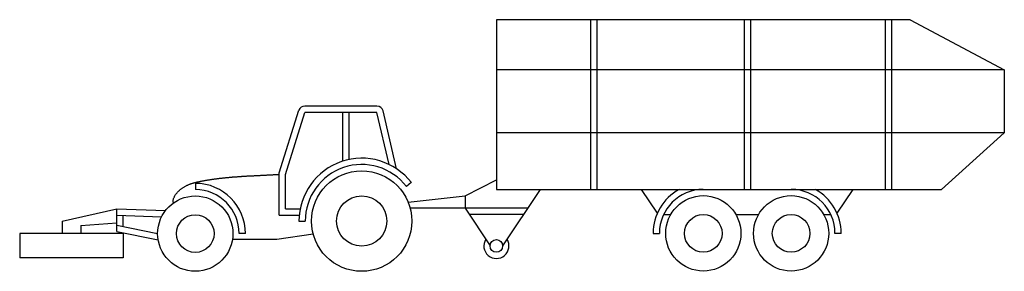
# Model space of a CAD drawing. Units: metres. Extents: x 788 to 803.7, y -3257.6 to -3253.6.
import ezdxf

# ---------------------------------------------------------------- set-up
doc = ezdxf.new("R2010")
doc.units = ezdxf.units.M
doc.header["$MEASUREMENT"] = 0

msp = doc.modelspace()

# ---------------------------------------------------------------- linework, layer by layer
for p, q in [((795.559, -3253.573), (795.559, -3256.273)), ((802.159, -3253.573), (795.559, -3253.573)), ((797.059, -3253.573), (797.059, -3256.273)), ((797.159, -3253.573), (797.159, -3256.273)), ((799.509, -3253.573), (799.509, -3256.273)), ((799.609, -3253.573), (799.609, -3256.273)), ((801.759, -3253.573), (801.759, -3256.273)), ((801.859, -3253.573), (801.859, -3256.273)), ((802.159, -3253.573), (803.659, -3254.373)), ((803.659, -3254.373), (795.559, -3254.373)), ((803.659, -3254.373), (803.659, -3255.373)), ((793.654, -3254.947), (792.504, -3254.947)), ((792.097, -3256.01), (792.41, -3255.013)), ((792.194, -3256.035), (792.504, -3255.047)), ((793.654, -3255.047), (792.504, -3255.047)), ((793.104, -3255.047), (793.104, -3255.825)), ((793.204, -3255.047), (793.204, -3255.798)), ((793.849, -3255.878), (793.654, -3255.047)), ((793.968, -3255.946), (793.751, -3255.024)), ((803.659, -3255.373), (795.559, -3255.373)), ((803.659, -3255.373), (802.659, -3256.273)), ((792.088, -3256.035), (792.097, -3256.035)), ((792.097, -3256.685), (792.097, -3256.01)), ((792.194, -3256.035), (792.197, -3256.035)), ((792.197, -3256.585), (792.197, -3256.035)), ((790.761, -3256.177), (790.759, -3256.277)), ((794.202, -3256.166), (794.123, -3256.227)), ((795.059, -3256.377), (795.559, -3256.123)), ((795.559, -3256.273), (802.659, -3256.273)), ((796.259, -3256.273), (795.659, -3257.173)), ((798.126, -3256.653), (797.872, -3256.273)), ((800.992, -3256.653), (801.247, -3256.273)), ((794.152, -3256.477), (795.059, -3256.377)), ((795.059, -3256.377), (795.059, -3256.573)), ((788.632, -3256.777), (789.507, -3256.584)), ((789.507, -3256.946), (789.507, -3256.584)), ((789.507, -3256.584), (790.283, -3256.609)), ((792.197, -3256.585), (792.429, -3256.585)), ((795.059, -3256.573), (794.184, -3256.573)), ((795.059, -3256.573), (795.459, -3257.173)), ((796.059, -3256.573), (795.059, -3256.573)), ((795.992, -3256.673), (795.126, -3256.673)), ((798.227, -3256.673), (798.34, -3256.673)), ((799.379, -3256.673), (799.74, -3256.673)), ((800.779, -3256.673), (800.892, -3256.673)), ((788.632, -3256.777), (788.632, -3256.977)), ((788.932, -3256.846), (789.507, -3256.806)), ((789.507, -3256.684), (790.22, -3256.709)), ((789.607, -3256.864), (789.607, -3256.687)), ((792.097, -3256.685), (792.415, -3256.685)), ((792.411, -3256.777), (792.511, -3256.777)), ((787.957, -3256.977), (787.957, -3257.364)), ((789.607, -3256.977), (787.957, -3256.977)), ((788.932, -3256.846), (788.932, -3256.977)), ((789.507, -3256.844), (790.157, -3256.977)), ((789.507, -3256.946), (790.165, -3257.078)), ((789.607, -3256.977), (789.607, -3257.364)), ((791.557, -3256.977), (791.457, -3256.977)), ((792.056, -3257.066), (792.637, -3256.98)), ((798.059, -3256.973), (798.159, -3256.973)), ((801.059, -3256.973), (800.959, -3256.973)), ((791.35, -3257.066), (792.056, -3257.066)), ((789.607, -3257.364), (787.957, -3257.364))]:
    msp.add_line(p, q)
msp.add_lwpolyline([(790.408, -3256.488), (790.406, -3256.479), (790.405, -3256.469), (790.404, -3256.459), (790.405, -3256.449), (790.406, -3256.439), (790.409, -3256.429), (790.411, -3256.419), (790.415, -3256.41), (790.418, -3256.401), (790.423, -3256.392), (790.427, -3256.383), (790.432, -3256.374), (790.438, -3256.366), (790.443, -3256.357), (790.449, -3256.349), (790.455, -3256.341), (790.462, -3256.334), (790.468, -3256.326), (790.475, -3256.318), (790.481, -3256.311), (790.488, -3256.304), (790.495, -3256.297), (790.503, -3256.29), (790.51, -3256.283), (790.518, -3256.277), (790.525, -3256.271), (790.533, -3256.264), (790.541, -3256.258), (790.55, -3256.253), (790.558, -3256.247), (790.566, -3256.241), (790.575, -3256.236), (790.583, -3256.231), (790.592, -3256.226), (790.601, -3256.221), (790.61, -3256.217), (790.619, -3256.212), (790.628, -3256.208), (790.637, -3256.204), (790.646, -3256.2), (790.655, -3256.196), (790.664, -3256.192), (790.674, -3256.189), (790.683, -3256.185), (790.693, -3256.182), (790.702, -3256.179), (790.712, -3256.176), (790.721, -3256.173), (790.731, -3256.17), (790.74, -3256.167), (790.75, -3256.165), (790.76, -3256.162), (790.769, -3256.16), (790.779, -3256.157), (790.789, -3256.155), (790.798, -3256.153), (790.808, -3256.151), (790.818, -3256.148), (790.828, -3256.146), (790.838, -3256.144), (790.847, -3256.143), (790.857, -3256.141), (790.867, -3256.139), (790.877, -3256.137), (790.887, -3256.135), (790.897, -3256.133), (790.906, -3256.132), (790.916, -3256.13), (790.926, -3256.128), (790.936, -3256.127), (790.946, -3256.125), (790.956, -3256.123), (790.966, -3256.122), (790.976, -3256.12), (790.985, -3256.119), (790.995, -3256.117), (791.005, -3256.116), (791.015, -3256.114), (791.025, -3256.113), (791.035, -3256.111), (791.045, -3256.11), (791.055, -3256.109), (791.065, -3256.107), (791.074, -3256.106), (791.084, -3256.105), (791.094, -3256.103), (791.104, -3256.102), (791.114, -3256.101), (791.124, -3256.1), (791.134, -3256.098), (791.144, -3256.097), (791.154, -3256.096), (791.164, -3256.095), (791.174, -3256.094), (791.184, -3256.093), (791.194, -3256.092), (791.204, -3256.09), (791.214, -3256.089), (791.223, -3256.088), (791.233, -3256.087), (791.243, -3256.086), (791.253, -3256.085), (791.263, -3256.084), (791.273, -3256.083), (791.283, -3256.082), (791.293, -3256.082), (791.303, -3256.081), (791.313, -3256.08), (791.323, -3256.079), (791.333, -3256.078), (791.343, -3256.077), (791.353, -3256.076), (791.363, -3256.076), (791.373, -3256.075), (791.383, -3256.074), (791.393, -3256.073), (791.403, -3256.072), (791.413, -3256.072), (791.423, -3256.071), (791.433, -3256.07), (791.443, -3256.069), (791.453, -3256.069), (791.463, -3256.068), (791.473, -3256.067), (791.483, -3256.067), (791.493, -3256.066), (791.502, -3256.065), (791.512, -3256.065), (791.522, -3256.064), (791.532, -3256.063), (791.542, -3256.063), (791.552, -3256.062), (791.562, -3256.062), (791.572, -3256.061), (791.582, -3256.06), (791.592, -3256.06), (791.602, -3256.059), (791.612, -3256.059), (791.622, -3256.058), (791.632, -3256.058), (791.642, -3256.057), (791.652, -3256.057), (791.662, -3256.056), (791.672, -3256.056), (791.682, -3256.055), (791.692, -3256.055), (791.702, -3256.054), (791.712, -3256.054), (791.722, -3256.053), (791.732, -3256.053), (791.742, -3256.052), (791.752, -3256.052), (791.762, -3256.051), (791.772, -3256.051), (791.782, -3256.05), (791.792, -3256.05), (791.802, -3256.049), (791.812, -3256.049), (791.822, -3256.048), (791.832, -3256.048), (791.842, -3256.047), (791.852, -3256.047), (791.862, -3256.046), (791.872, -3256.046), (791.882, -3256.045), (791.892, -3256.045), (791.902, -3256.044), (791.912, -3256.044), (791.922, -3256.043), (791.932, -3256.043), (791.942, -3256.042), (791.952, -3256.042), (791.962, -3256.041), (791.972, -3256.041), (791.982, -3256.04), (791.992, -3256.04), (792.002, -3256.039), (792.012, -3256.039), (792.022, -3256.038), (792.032, -3256.038), (792.042, -3256.037), (792.052, -3256.037), (792.062, -3256.036), (792.072, -3256.036), (792.082, -3256.035), (792.088, -3256.035)])
for centre, radius in [((793.411, -3256.777), 0.8), ((790.757, -3256.977), 0.6), ((793.411, -3256.777), 0.4), ((798.859, -3256.973), 0.6), ((800.259, -3256.973), 0.6), ((790.757, -3256.977), 0.3), ((798.859, -3256.973), 0.3), ((800.259, -3256.973), 0.3), ((795.559, -3257.173), 0.1)]:
    msp.add_circle(centre, radius)
for centre, radius, start, end in [((792.504, -3255.047), 0.1, 90, 160.1755), ((793.654, -3255.047), 0.1, 13.2417, 90), ((793.411, -3256.777), 1, 37.659, 180), ((793.411, -3256.777), 0.9, 37.659, 180), ((790.757, -3256.977), 0.8, 0, 89.7129), ((790.757, -3256.977), 0.7, 0, 89.8255), ((798.859, -3256.973), 0.8, 118.955, 180), ((798.859, -3256.973), 0.7, 90.1745, 180), ((800.259, -3256.973), 0.7, 0, 89.8255), ((800.259, -3256.973), 0.8, 0, 61.045), ((795.559, -3257.173), 0.2, 148.274, 31.726)]:
    msp.add_arc(centre, radius, start, end)

doc.saveas('drawing.dxf')
